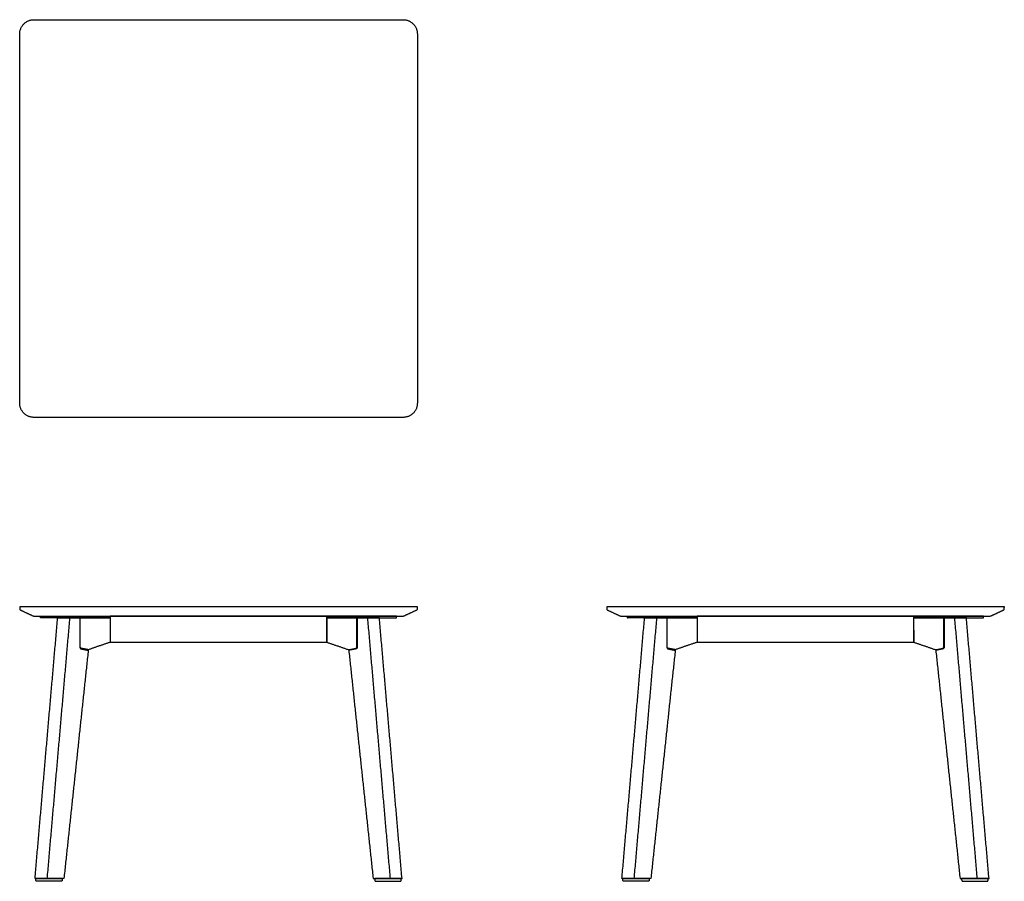
# Model space of a CAD drawing. Units: inches. Extents: x -21 to 83, y 0 to 91.
import ezdxf

# ---------------------------------------------------------------- set-up
doc = ezdxf.new("R2010")
doc.units = ezdxf.units.IN
doc.header["$LTSCALE"] = 0.03937
doc.header["$MEASUREMENT"] = 0
doc.layers.add('A 2D', color=7, linetype='Continuous')

msp = doc.modelspace()

# ---------------------------------------------------------------- linework, layer by layer
at = {"layer": 'A 2D'}
for p, q in [((-19.5, 29), (-21, 29)), ((21, 29), (-19.5, 29)), ((42.5, 29), (41, 29)), ((83, 29), (42.5, 29)), ((-11.43, 27.81), (-18.7, 27.81)), ((9.54, 28), (-11.43, 28)), ((-11.43, 28), (-11.43, 25.25)), ((11.43, 28), (9.54, 28)), ((11.43, 27.81), (11.43, 28)), ((11.43, 27.81), (18.7, 27.81)), ((50.57, 27.81), (43.29, 27.81)), ((71.54, 28), (50.56, 28)), ((50.56, 28), (50.56, 25.25)), ((73.43, 28), (71.54, 28)), ((73.42, 27.81), (80.7, 27.81)), ((73.43, 27.81), (73.43, 28)), ((-16.33, 0.31), (-19.38, 0.31)), ((16.33, 0.31), (19.38, 0.31)), ((45.67, 0.31), (42.61, 0.31)), ((78.32, 0.31), (81.38, 0.31))]:
    msp.add_line(p, q, dxfattribs=at)
for points in [[(-18.81, 28), (-11.43, 28)], [(-16.99, 27.81), (-14.66, 27.81)], [(-14.61, 27.81), (-11.43, 27.81), (-11.43, 25.25)], [(18.81, 28), (11.43, 28)], [(14.61, 27.81), (11.43, 27.81), (11.43, 25.25)], [(16.99, 27.81), (14.66, 27.81)], [(43.18, 28), (50.57, 28)], [(45, 27.81), (47.34, 27.81)], [(47.39, 27.81), (50.57, 27.81), (50.56, 25.25)], [(80.81, 28), (73.42, 28)], [(76.6, 27.81), (73.42, 27.81), (73.43, 25.25)], [(78.99, 27.81), (76.65, 27.81)], [(-19.29, 0.31), (-16.5, 0.31)], [(19.29, 0.31), (16.5, 0.31)], [(42.71, 0.31), (45.5, 0.31)], [(81.28, 0.31), (78.49, 0.31)]]:
    msp.add_lwpolyline(points, dxfattribs=at)
for points, weights in [([(-21, 89.5), (-21, 91), (-19.5, 91)], [1, 0.707106781187, 1]), ([(19.5, 91), (21, 91), (21, 89.5)], [1, 0.707106781187, 1]), ([(-19.5, 49), (-21, 49), (-21, 50.5)], [1, 0.707106781187, 1]), ([(21, 50.5), (21, 49), (19.5, 49)], [1, 0.707106781187, 1]), ([(-18.7, 27.81), (-18.83, 27.81), (-18.81, 27.81)], [1, 0.90682616378, 0.993630663266]), ([(18.7, 27.81), (18.83, 27.81), (18.81, 27.81)], [1, 0.90682616378, 0.993630663266]), ([(43.29, 27.81), (43.17, 27.81), (43.18, 27.81)], [1, 0.90682616378, 0.993630663266]), ([(80.7, 27.81), (80.82, 27.81), (80.81, 27.81)], [1, 0.90682616378, 0.993630663266]), ([(-14.65, 24.78), (-14.65, 24.57), (-14.5, 24.54)], [0.999758339223, 0.754830516753, 1]), ([(-14.49, 24.6), (-14.62, 24.65), (-14.61, 24.79)], [1, 0.787327664051, 1]), ([(14.49, 24.6), (14.62, 24.65), (14.61, 24.79)], [1, 0.787327664051, 1]), ([(14.65, 24.78), (14.65, 24.57), (14.5, 24.54)], [0.999758339223, 0.754830516753, 1]), ([(47.35, 24.78), (47.35, 24.57), (47.5, 24.54)], [0.999758339223, 0.754830516753, 1]), ([(47.51, 24.6), (47.37, 24.65), (47.39, 24.79)], [1, 0.787327664051, 1]), ([(76.49, 24.6), (76.62, 24.65), (76.6, 24.79)], [1, 0.787327664051, 1]), ([(76.65, 24.78), (76.64, 24.57), (76.49, 24.54)], [0.999758339223, 0.754830516753, 1]), ([(-19.16, 0), (-19.29, 0), (-19.29, 0.12)], [1, 0.70946087184, 0.999997680533]), ([(-16.5, 0.12), (-16.51, 0), (-16.64, 0)], [1, 0.724703925401, 1]), ([(16.5, 0.12), (16.51, 0), (16.64, 0)], [1, 0.724703925401, 1]), ([(19.16, 0), (19.29, 0), (19.29, 0.12)], [1, 0.70946087184, 0.999997680533]), ([(42.83, 0), (42.71, 0), (42.71, 0.12)], [1, 0.70946087184, 0.999997680533]), ([(45.5, 0.12), (45.49, 0), (45.36, 0)], [1, 0.724703925401, 1]), ([(78.49, 0.12), (78.51, 0), (78.64, 0)], [1, 0.724703925401, 1]), ([(81.16, 0), (81.28, 0), (81.28, 0.12)], [1, 0.70946087184, 0.999997680533])]:
    msp.add_rational_spline(points, weights, degree=2, dxfattribs=at)
for points in [[(-19.5, 91), (0, 91), (19.5, 91)], [(-21, 50.5), (-21, 70), (-21, 89.5)], [(21, 89.5), (21, 70), (21, 50.5)], [(19.5, 49), (0, 49), (-19.5, 49)], [(-21, 29), (-21, 28.84), (-21, 28.69)], [(-21, 28.69), (-20.26, 28.34), (-19.53, 28)], [(19.53, 28), (20.26, 28.34), (21, 28.69)], [(21, 28.69), (21, 28.84), (21, 29)], [(41, 29), (41, 28.84), (41, 28.69)], [(41, 28.69), (41.73, 28.34), (42.47, 28)], [(81.52, 28), (82.26, 28.34), (82.99, 28.69)], [(82.99, 28.69), (83, 28.84), (83, 29)], [(-19.53, 28), (-19.51, 28), (-19.5, 28)], [(-19.5, 28), (0, 28), (19.5, 28)], [(-19.38, 0.31), (-18.19, 14.06), (-16.99, 27.81)], [(-18.81, 27.81), (-18.81, 27.91), (-18.81, 28)], [(-15.73, 27.81), (-16.92, 14.06), (-18.12, 0.31)], [(-14.66, 27.81), (-14.65, 26.3), (-14.65, 24.78)], [(-14.61, 24.79), (-14.61, 26.3), (-14.61, 27.81)], [(-11.43, 28), (-11.43, 27.91), (-11.43, 27.81)], [(11.43, 28), (11.43, 27.91), (11.43, 27.81)], [(11.43, 25.25), (11.43, 26.53), (11.43, 27.81)], [(14.61, 24.79), (14.61, 26.3), (14.61, 27.81)], [(14.66, 27.81), (14.65, 26.3), (14.65, 24.78)], [(15.73, 27.81), (16.92, 14.06), (18.12, 0.31)], [(19.38, 0.31), (18.19, 14.06), (16.99, 27.81)], [(18.81, 27.81), (18.81, 27.91), (18.81, 28)], [(19.5, 28), (19.51, 28), (19.53, 28)], [(42.47, 28), (42.48, 28), (42.5, 28)], [(42.5, 28), (62, 28), (81.5, 28)], [(42.61, 0.31), (43.81, 14.06), (45, 27.81)], [(43.18, 27.81), (43.18, 27.91), (43.18, 28)], [(46.27, 27.81), (45.07, 14.06), (43.88, 0.31)], [(47.34, 27.81), (47.34, 26.3), (47.35, 24.78)], [(47.39, 24.79), (47.39, 26.3), (47.39, 27.81)], [(50.57, 28), (50.57, 27.91), (50.57, 27.81)], [(73.42, 28), (73.42, 27.91), (73.42, 27.81)], [(73.43, 25.25), (73.43, 26.53), (73.43, 27.81)], [(76.6, 24.79), (76.6, 26.3), (76.6, 27.81)], [(76.65, 27.81), (76.65, 26.3), (76.65, 24.78)], [(77.73, 27.81), (78.92, 14.06), (80.11, 0.31)], [(81.38, 0.31), (80.18, 14.06), (78.99, 27.81)], [(80.81, 27.81), (80.81, 27.91), (80.81, 28)], [(81.5, 28), (81.51, 28), (81.52, 28)], [(-11.43, 25.25), (-12.59, 24.86), (-13.75, 24.46)], [(-11.43, 25.25), (0, 25.25), (11.43, 25.25)], [(11.43, 25.25), (12.59, 24.86), (13.75, 24.46)], [(50.56, 25.25), (49.4, 24.86), (48.24, 24.46)], [(50.56, 25.25), (62, 25.25), (73.43, 25.25)], [(73.43, 25.25), (74.59, 24.86), (75.75, 24.46)], [(-13.76, 24.4), (-15.04, 12.36), (-16.33, 0.31)], [(-14.5, 24.54), (-14.13, 24.47), (-13.76, 24.4)], [(-13.75, 24.46), (-14.12, 24.53), (-14.49, 24.6)], [(13.75, 24.46), (14.12, 24.53), (14.49, 24.6)], [(14.5, 24.54), (14.13, 24.47), (13.76, 24.4)], [(13.76, 24.4), (15.04, 12.36), (16.33, 0.31)], [(48.24, 24.4), (46.95, 12.36), (45.67, 0.31)], [(47.5, 24.54), (47.87, 24.47), (48.24, 24.4)], [(48.24, 24.46), (47.88, 24.53), (47.51, 24.6)], [(75.75, 24.46), (76.12, 24.53), (76.49, 24.6)], [(76.49, 24.54), (76.13, 24.47), (75.76, 24.4)], [(75.76, 24.4), (77.04, 12.36), (78.32, 0.31)], [(-19.29, 0.12), (-19.29, 0.22), (-19.29, 0.31)], [(-16.64, 0), (-17.9, 0), (-19.16, 0)], [(-16.5, 0.31), (-16.5, 0.22), (-16.5, 0.12)], [(16.5, 0.31), (16.5, 0.22), (16.5, 0.12)], [(16.64, 0), (17.9, 0), (19.16, 0)], [(19.29, 0.12), (19.29, 0.22), (19.29, 0.31)], [(42.71, 0.12), (42.71, 0.22), (42.71, 0.31)], [(45.36, 0), (44.1, 0), (42.83, 0)], [(45.5, 0.31), (45.5, 0.22), (45.5, 0.12)], [(78.49, 0.31), (78.49, 0.22), (78.49, 0.12)], [(78.64, 0), (79.9, 0), (81.16, 0)], [(81.28, 0.12), (81.28, 0.22), (81.28, 0.31)]]:
    msp.add_open_spline(points, degree=2, dxfattribs=at)

doc.saveas('drawing.dxf')
